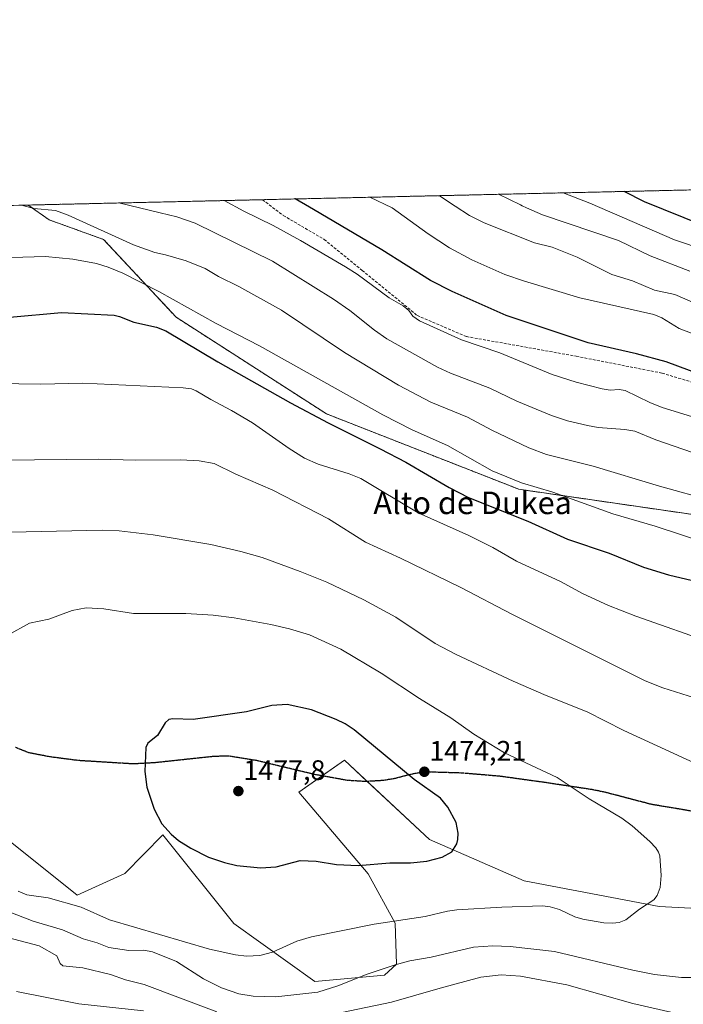
# Model space of a CAD drawing. Units: metres. Extents: x 654632 to 658084, y 4755622 to 4758013.
# Drawn here: x 655142 to 655377, y 4757663 to 4758013 of the extents above; entities that cross this region are included whole.
import ezdxf
from ezdxf.enums import TextEntityAlignment as Align

# ---------------------------------------------------------------- set-up
doc = ezdxf.new("R2010")
doc.units = ezdxf.units.M
doc.header["$MEASUREMENT"] = 0
for name, pattern in [('TRAZOS', [0.75, 0.5, -0.25]), ('TRAZOS2', [0.375, 0.25, -0.125]), ('TRAZOSX2', [1.5, 1, -0.5])]:
    doc.linetypes.add(name, pattern=pattern)
for name, color, linetype, lineweight in [('Arbolado forestal', 92, 'TRAZOS', 0), ('Arbolado forestal CxS', 92, 'Continuous', 0), ('Carátula', 7, 'Continuous', 5), ('Comarca CxS', 133, 'Continuous', 0), ('Comunidad Autónoma CxS', 142, 'Continuous', 0), ('Curva de nivel maestra', 36, 'Continuous', 30), ('Curva de nivel normal', 36, 'Continuous', 0), ('Espacio natural protegido CxS', 2, 'Continuous', 0), ('Municipio CxS', 142, 'Continuous', 0), ('Pastizal CxS', 92, 'Continuous', 0), ('Provincia CxS', 1, 'Continuous', 0), ('Punto de cota en terreno', 7, 'Continuous', 0), ('Roquedo', 95, 'Continuous', 0), ('Roquedo CxS', 135, 'Continuous', 0), ('Ruta', 19, 'TRAZOS2', 30), ('Rótulo de punto de cota en terreno', 19, 'Continuous', 0), ('Senda', 19, 'TRAZOSX2', 0), ('Texto cartográfico', 19, 'Continuous', 0)]:
    doc.layers.add(name, color=color, linetype=linetype, lineweight=lineweight)
doc.styles.add('Arial', font='txt', dxfattribs={"height": 0.2})

# ---------------------------------------------------------------- blocks, each defined once
blk = doc.blocks.new('*U150')
at = {"layer": 'Pastizal CxS', "color": 92, "linetype": 'Continuous', "lineweight": 0}
for points in [[(654631.83, 4757935.37, 1420.52), (655144.61, 4757947.07, 1439.57), (655152.04, 4757941.8, 1440.96), (655171.36, 4757934.86, 1441.07), (655197.15, 4757907.19, 1447.02), (655250.51, 4757872.88, 1448.76), (655318.84, 4757846.09, 1446.04), (655396.16, 4757834.87, 1441.47)], [(655680.39, 4757690.62, 1448.2), (655582.54, 4757689.66, 1454), (655565.2, 4757694.76, 1455.82), (655540.87, 4757699.61, 1457.92), (655447.01, 4757693.71, 1464.5), (655368.68, 4757697.9, 1469.52), (655320.69, 4757706.98, 1473.26), (655287.1, 4757721.67, 1475.48), (655256.85, 4757749.82, 1476.58), (655240.74, 4757738.44, 1477.38), (655265.3, 4757709.45, 1473.79), (655274.83, 4757692, 1469.5), (655275.36, 4757677.4, 1464.78), (655271.05, 4757673.43, 1464.02), (655246.34, 4757671.28, 1466.39), (655217.63, 4757691.86, 1472.04), (655192.34, 4757723.36, 1474.65), (655178.86, 4757709.54, 1472.81), (655161.97, 4757701.94, 1470.56), (655134.49, 4757723.84, 1471.69)]]:
    blk.add_polyline3d(points, dxfattribs=at)
blk = doc.blocks.new('*U156')
at = {"layer": 'Arbolado forestal CxS', "color": 92, "linetype": 'Continuous', "lineweight": 0}
blk.add_polyline3d([(655396.16, 4757834.87, 1441.47), (655318.84, 4757846.09, 1446.04), (655250.51, 4757872.88, 1448.76), (655197.15, 4757907.19, 1447.02), (655171.36, 4757934.86, 1441.07), (655152.04, 4757941.8, 1440.96), (655144.61, 4757947.07, 1439.57), (655992.64, 4757966.42, 1383.57)], dxfattribs=at)
blk = doc.blocks.new('*U167')
at = {"layer": 'Curva de nivel normal', "color": 36, "linetype": 'Continuous', "lineweight": 0}
blk.add_polyline3d([(655385.3, 4757899.52, 1420), (655375.73, 4757903.2, 1420), (655369.53, 4757906.96, 1420), (655366.75, 4757908.18, 1420), (655340.5, 4757914.14, 1420), (655320.76, 4757919.98, 1420), (655313.79, 4757922.45, 1420), (655302.1, 4757927.63, 1420), (655294.23, 4757931.85, 1420), (655286.59, 4757936.82, 1420), (655273.82, 4757946.14, 1420), (655265.85, 4757949.84, 1420)], dxfattribs=at)
blk = doc.blocks.new('*U176')
at = {"layer": 'Curva de nivel normal', "color": 36, "linetype": 'Continuous', "lineweight": 0}
blk.add_polyline3d([(655214.21, 4757948.66, 1430), (655221.16, 4757944.94, 1430), (655231.58, 4757939.76, 1430), (655241.29, 4757934.45, 1430), (655257.28, 4757925.16, 1430), (655261.35, 4757922.51, 1430), (655272.75, 4757914.12, 1430), (655277.67, 4757911.22, 1430), (655279.78, 4757909.58, 1430), (655281.18, 4757907.62, 1430), (655283.54, 4757905.97, 1430), (655298.44, 4757899.2, 1430), (655312.09, 4757894.51, 1430), (655330.58, 4757886.91, 1430), (655339.12, 4757884.1, 1430), (655348.43, 4757881.82, 1430), (655351.28, 4757881.3, 1430), (655354.42, 4757881.5, 1430), (655356.56, 4757881.13, 1430), (655365.26, 4757876.91, 1430), (655369.72, 4757875.14, 1430), (655381.64, 4757871.48, 1430)], dxfattribs=at)
blk = doc.blocks.new('*U179')
at = {"layer": 'Curva de nivel normal', "color": 36, "linetype": 'Continuous', "lineweight": 0}
blk.add_polyline3d([(655379.5, 4757923.57, 1410), (655365.37, 4757928.99, 1410), (655354.17, 4757934.42, 1410), (655327.22, 4757943.58, 1410), (655321.56, 4757946.04, 1410), (655319.99, 4757946.84, 1410), (655319.34, 4757947.18, 1410), (655311.57, 4757950.88, 1410), (655311.57, 4757950.88, 1410)], dxfattribs=at)
blk = doc.blocks.new('*U186')
at = {"layer": 'Curva de nivel normal', "color": 36, "linetype": 'Continuous', "lineweight": 0}
blk.add_polyline3d([(655387.53, 4757841.94, 1440), (655368.74, 4757847.17, 1440), (655345.21, 4757854.31, 1440), (655328.62, 4757858.43, 1440), (655322.36, 4757860.79, 1440), (655309.17, 4757867.1, 1440), (655300.61, 4757871.77, 1440), (655287.52, 4757877.05, 1440), (655276.02, 4757883.09, 1440), (655256.89, 4757894.68, 1440), (655234.52, 4757909.77, 1440), (655219.42, 4757918.1, 1440), (655212.22, 4757921.68, 1440), (655207.48, 4757924.57, 1440), (655200.69, 4757927.26, 1440), (655193.3, 4757929.43, 1440), (655189.61, 4757930.16, 1440), (655181.94, 4757932.93, 1440), (655158.8, 4757943.51, 1440), (655154.26, 4757945.1, 1440), (655146.58, 4757945.89, 1440), (655142.2, 4757947.02, 1440)], dxfattribs=at)
blk = doc.blocks.new('*U188')
at = {"layer": 'Curva de nivel normal', "color": 36, "linetype": 'Continuous', "lineweight": 0}
blk.add_polyline3d([(655176.71, 4757947.8, 1435), (655176.72, 4757947.8, 1435), (655191.41, 4757944.26, 1435), (655197.31, 4757942.87, 1435), (655203.84, 4757940.6, 1435), (655231.29, 4757927.08, 1435), (655253, 4757913.59, 1435), (655258.74, 4757909.58, 1435), (655267.52, 4757902.6, 1435), (655271.9, 4757899.52, 1435), (655289.9, 4757889.43, 1435), (655294.53, 4757887.38, 1435), (655308.49, 4757882.07, 1435), (655318.1, 4757877.39, 1435), (655330.41, 4757872.26, 1435), (655336.05, 4757870.36, 1435), (655343.22, 4757868.77, 1435), (655346.99, 4757868.02, 1435), (655356.47, 4757867.35, 1435), (655359.96, 4757866.7, 1435), (655367.41, 4757863.63, 1435), (655380.45, 4757859.12, 1435)], dxfattribs=at)
blk = doc.blocks.new('*U194')
at = {"layer": 'Curva de nivel normal', "color": 36, "linetype": 'Continuous', "lineweight": 0}
blk.add_polyline3d([(655380.49, 4757912.6, 1415), (655374.13, 4757915.25, 1415), (655366.92, 4757916.89, 1415), (655359.1, 4757920.14, 1415), (655351.84, 4757922.45, 1415), (655339.56, 4757928.61, 1415), (655330.61, 4757932.07, 1415), (655324.37, 4757933.61, 1415), (655306.44, 4757940.78, 1415), (655301.33, 4757943.37, 1415), (655296.24, 4757946.65, 1415), (655290.62, 4757950.4, 1415), (655290.62, 4757950.4, 1415)], dxfattribs=at)
blk = doc.blocks.new('*U198')
at = {"layer": 'Curva de nivel normal', "color": 36, "linetype": 'Continuous', "lineweight": 0}
blk.add_polyline3d([(655334.59, 4757951.41, 1405), (655344.01, 4757947.74, 1405), (655374.11, 4757934.66, 1405), (655379.45, 4757932.93, 1405), (655394.44, 4757926.77, 1405), (655405.87, 4757922.55, 1405), (655431.42, 4757916.09, 1405), (655449.35, 4757911, 1405), (655463.46, 4757907.23, 1405), (655474.44, 4757906.93, 1405), (655492.52, 4757905.55, 1405), (655500.46, 4757904.52, 1405), (655511.47, 4757902.58, 1405), (655523.99, 4757899.82, 1405), (655532.56, 4757897.57, 1405), (655566.15, 4757887.68, 1405), (655573.91, 4757885.74, 1405), (655594.8, 4757881.88, 1405), (655629.18, 4757878.19, 1405), (655644.57, 4757874.14, 1405), (655654.76, 4757870.61, 1405), (655661.83, 4757868.55, 1405)], dxfattribs=at)
blk = doc.blocks.new('*U221')
at = {"layer": 'Curva de nivel maestra', "color": 36, "linetype": 'Continuous', "lineweight": 30}
blk.add_polyline3d([(655661.92, 4757879.13, 1400), (655658.77, 4757879.99, 1400), (655655.7, 4757880.87, 1400), (655652.09, 4757881.92, 1400), (655650.58, 4757882.33, 1400), (655627.36, 4757888.03, 1400), (655615.23, 4757889.47, 1400), (655591.05, 4757893.86, 1400), (655561.09, 4757900.23, 1400), (655525.74, 4757910.59, 1400), (655512.76, 4757913.87, 1400), (655490.17, 4757917.26, 1400), (655471.47, 4757918.91, 1400), (655459.61, 4757920.4, 1400), (655451.54, 4757921.81, 1400), (655441.51, 4757924.03, 1400), (655431.35, 4757927.23, 1400), (655427.27, 4757926.99, 1400), (655424.92, 4757927.24, 1400), (655419.03, 4757928.73, 1400), (655395.38, 4757936.5, 1400), (655384.2, 4757939.77, 1400), (655363.38, 4757948.18, 1400), (655356.23, 4757951.9, 1400)], dxfattribs=at)
blk = doc.blocks.new('*U227')
at = {"layer": 'Curva de nivel maestra', "color": 36, "linetype": 'Continuous', "lineweight": 30}
blk.add_polyline3d([(655395.02, 4757882.47, 1425), (655371.07, 4757891.41, 1425), (655360.63, 4757894.2, 1425), (655343.42, 4757898.08, 1425), (655314.29, 4757907.86, 1425), (655295.09, 4757916.34, 1425), (655287.45, 4757920.27, 1425), (655270.17, 4757931.13, 1425), (655245.85, 4757945.5, 1425), (655244.43, 4757946.3, 1425), (655239.33, 4757949.23, 1425), (655239.32, 4757949.23, 1425)], dxfattribs=at)
blk = doc.blocks.new('5PATER')
at = {"layer": 'Carátula', "linetype": 'Continuous', "lineweight": 5}
h = blk.add_hatch(color=250, dxfattribs=at)
edge = h.paths.add_edge_path()
edge.add_ellipse((0, 0.01), major_axis=(-1.33, -1.34), ratio=0.999422, start_angle=0, end_angle=360)

msp = doc.modelspace()

# ---------------------------------------------------------------- linework, layer by layer
at = {"layer": 'Arbolado forestal', "color": 92, "linetype": 'TRAZOS', "lineweight": 0}
for points in [[(655144.61, 4757947.07, 1439.57), (655227.77, 4757948.97, 1427.03), (655386.53, 4757952.59, 1394.57), (655891.69, 4757964.12, 1355.48), (655981.61, 4757966.17, 1380.64), (655992.64, 4757966.42, 1383.57)], [(655144.61, 4757947.07, 1439.57), (655152.04, 4757941.8, 1440.96), (655171.36, 4757934.86, 1441.07), (655197.15, 4757907.19, 1447.02), (655250.5, 4757872.88, 1448.76), (655318.84, 4757846.09, 1446.04), (655396.16, 4757834.87, 1441.47)]]:
    msp.add_polyline3d(points, dxfattribs=at)
at = {"layer": 'Comarca CxS', "color": 133, "linetype": 'Continuous', "lineweight": 0}
msp.add_polyline3d([(658083.66, 4755699.57, 1049.12), (654684.11, 4755622.02, 979.8), (654631.83, 4757935.37, 1420.52), (658030.25, 4758012.92, 1273.95), (658083.66, 4755699.57, 1049.12)], close=True, dxfattribs=at)
at = {"layer": 'Comunidad Autónoma CxS', "color": 142, "linetype": 'Continuous', "lineweight": 0}
msp.add_polyline3d([(658083.66, 4755699.57, 1049.12), (654684.11, 4755622.02, 979.8), (654631.83, 4757935.37, 1420.52), (658030.25, 4758012.92, 1273.95), (658083.66, 4755699.57, 1049.12)], close=True, dxfattribs=at)
at = {"layer": 'Curva de nivel maestra', "color": 36, "linetype": 'Continuous', "lineweight": 30}
for points in [[(655138.06, 4757907.2, 1450), (655156.37, 4757908.93, 1450), (655175.06, 4757907.9, 1450), (655177.03, 4757907.47, 1450), (655182.1, 4757905.47, 1450), (655190.1, 4757903.67, 1450), (655193.49, 4757902.36, 1450), (655211.91, 4757891.32, 1450), (655237.78, 4757876.75, 1450), (655251.08, 4757869.67, 1450), (655269.61, 4757860.42, 1450)], [(655269.61, 4757860.42, 1450), (655278.66, 4757855.76, 1450), (655294.06, 4757846.77, 1450), (655300.96, 4757843.2, 1450), (655322.03, 4757834.71, 1450), (655336.06, 4757828.43, 1450), (655350.92, 4757823.35, 1450), (655363.07, 4757818.41, 1450), (655371.96, 4757815.73, 1450), (655384.44, 4757812.75, 1450)], [(655227.04, 4757711.57, 1475), (655232.59, 4757711.92, 1475), (655241.15, 4757714.18, 1475), (655246.88, 4757714, 1475), (655254.11, 4757712.75, 1475), (655261.76, 4757712.41, 1475), (655273.04, 4757713.37, 1475), (655280.32, 4757713.4, 1475), (655286.16, 4757713.99, 1475), (655291.58, 4757715.38, 1475), (655295.03, 4757717.35, 1475), (655296.75, 4757720.18, 1475), (655297.14, 4757721.67, 1475), (655297.21, 4757723.88, 1475), (655296.55, 4757727.71, 1475), (655293.57, 4757733.16, 1475), (655290.98, 4757736.31, 1475), (655281.64, 4757743.01, 1475), (655260.29, 4757760.64, 1475), (655257.18, 4757762.75, 1475), (655253.97, 4757764.36, 1475), (655245.15, 4757767.77, 1475), (655236.57, 4757769.61, 1475), (655231.08, 4757769.25, 1475), (655222.16, 4757766.98, 1475), (655203.2, 4757764.34, 1475), (655195.96, 4757764.54, 1475), (655194.55, 4757764.33, 1475), (655193.24, 4757763.09, 1475), (655190.45, 4757758.65, 1475), (655187.05, 4757755.84, 1475), (655186.31, 4757754.37, 1475), (655186.05, 4757745.85, 1475), (655186.75, 4757740.21, 1475), (655189.3, 4757732.41, 1475), (655192.06, 4757727.28, 1475), (655195.35, 4757723.52, 1475), (655197.94, 4757721.29, 1475), (655202.3, 4757718.63, 1475), (655208.65, 4757715.37, 1475), (655214.29, 4757713.5, 1475), (655218.71, 4757712.44, 1475), (655227.04, 4757711.57, 1475)]]:
    msp.add_polyline3d(points, dxfattribs=at)
at = {"layer": 'Curva de nivel normal', "color": 36, "linetype": 'Continuous', "lineweight": 0}
for points in [[(655386.27, 4757826.67, 1445), (655367.19, 4757832.97, 1445), (655352.21, 4757837.36, 1445), (655330.82, 4757845.07, 1445), (655319.69, 4757848.42, 1445), (655309.32, 4757852.62, 1445), (655293.44, 4757861.65, 1445), (655280.93, 4757867.27, 1445), (655270.51, 4757872.6, 1445), (655226.69, 4757897.1, 1445), (655211.36, 4757904.93, 1445), (655191.02, 4757916.39, 1445), (655178.21, 4757922.91, 1445), (655172.94, 4757925.03, 1445), (655168.87, 4757926.25, 1445), (655160.46, 4757927.82, 1445), (655150.69, 4757928.74, 1445), (655130.51, 4757928.23, 1445)], [(655133.39, 4757883.73, 1455), (655149.09, 4757883.42, 1455), (655163.98, 4757883.8, 1455), (655199.56, 4757882.18, 1455), (655202.52, 4757881.73, 1455), (655204.24, 4757881.07, 1455), (655209.41, 4757877.96, 1455), (655216.8, 4757874.09, 1455), (655224.26, 4757869.67, 1455), (655237.23, 4757860.56, 1455), (655242.66, 4757857.19, 1455), (655247.51, 4757855, 1455), (655258.54, 4757851.58, 1455), (655262.65, 4757849.94, 1455), (655283.04, 4757837.74, 1455), (655301.07, 4757829.66, 1455), (655309.51, 4757825.37, 1455), (655318.01, 4757820.54, 1455), (655333.62, 4757813.3, 1455), (655341.68, 4757808.99, 1455), (655350.68, 4757804.82, 1455), (655360.36, 4757801.03, 1455), (655388.57, 4757791.07, 1455)], [(655169.5, 4757856.77, 1460), (655135.45, 4757856.39, 1460)], [(655381.14, 4757772.03, 1460), (655369.89, 4757775.55, 1460), (655363.69, 4757778.07, 1460), (655316.33, 4757801.68, 1460), (655298.16, 4757811.18, 1460), (655276.78, 4757821.64, 1460), (655264.4, 4757827.33, 1460), (655251.16, 4757835.62, 1460), (655231.41, 4757845.75, 1460), (655218.28, 4757851.5, 1460), (655210.65, 4757855.29, 1460), (655205.26, 4757856.15, 1460), (655198.8, 4757856.57, 1460), (655182.73, 4757856.41, 1460), (655169.5, 4757856.77, 1460)], [(655384.1, 4757747.52, 1465), (655356.07, 4757760.34, 1465), (655343, 4757767.07, 1465), (655328.54, 4757772.8, 1465), (655316.81, 4757777.94, 1465), (655296.6, 4757787.45, 1465), (655289.11, 4757791.36, 1465), (655275.11, 4757800.68, 1465), (655263.71, 4757806.77, 1465), (655250.62, 4757813.09, 1465), (655241.2, 4757816.9, 1465), (655227.67, 4757821.83, 1465), (655220.13, 4757824.01, 1465), (655209.42, 4757826.5, 1465), (655188.93, 4757829.89, 1465), (655176.95, 4757831.3, 1465), (655170.83, 4757831.56, 1465), (655138.41, 4757830.83, 1465)], [(655222.09, 4757680.22, 1470), (655226.8, 4757680.5, 1470), (655231.29, 4757681.67, 1470), (655240.02, 4757685.53, 1470), (655245.21, 4757687.12, 1470), (655267.46, 4757691.6, 1470), (655285.49, 4757694.29, 1470), (655293.5, 4757696.16, 1470), (655296.75, 4757696.63, 1470), (655312.75, 4757697.64, 1470), (655327.3, 4757698.09, 1470), (655329.89, 4757697.72, 1470), (655333.24, 4757696.77, 1470), (655338.67, 4757694.15, 1470), (655341.52, 4757693.34, 1470), (655349.01, 4757692.06, 1470), (655352.1, 4757691.94, 1470), (655354.39, 4757692.21, 1470), (655356.74, 4757693.12, 1470), (655361.62, 4757696.95, 1470), (655366.77, 4757700.26, 1470), (655367.96, 4757701.74, 1470), (655368.96, 4757704.61, 1470), (655369.39, 4757708.87, 1470), (655368.86, 4757715.82, 1470), (655368.43, 4757717.18, 1470), (655367.4, 4757718.75, 1470), (655365.29, 4757721, 1470), (655359.06, 4757726.49, 1470), (655355.37, 4757729.22, 1470), (655343.72, 4757736.13, 1470), (655332.44, 4757743.73, 1470), (655313.73, 4757752.5, 1470), (655302.77, 4757759.12, 1470), (655294.6, 4757764.93, 1470), (655283.56, 4757771.76, 1470), (655269.91, 4757780.82, 1470), (655255.56, 4757789.32, 1470), (655244.44, 4757794.37, 1470), (655237.38, 4757796.53, 1470), (655230.7, 4757798, 1470), (655217.71, 4757800.44, 1470), (655210.31, 4757801.43, 1470), (655200.57, 4757801.95, 1470), (655181.93, 4757801.93, 1470), (655171.49, 4757803.65, 1470), (655165.19, 4757803.93, 1470), (655160.19, 4757803.07, 1470), (655151.9, 4757799.97, 1470), (655145.06, 4757798.57, 1470), (655137.4, 4757794.29, 1470)], [(655141.03, 4757703.28, 1470), (655144.14, 4757701.98, 1470), (655151.65, 4757700.98, 1470), (655163.38, 4757697.69, 1470), (655173.44, 4757693.19, 1470), (655208.91, 4757682.74, 1470), (655218.14, 4757680.7, 1470), (655222.09, 4757680.22, 1470)], [(655132.48, 4757697.96, 1465), (655146.36, 4757692.61, 1465), (655156.82, 4757689.56, 1465), (655164.16, 4757686.42, 1465), (655169.14, 4757684.97, 1465), (655173.2, 4757683.29, 1465), (655180.31, 4757682.19, 1465), (655185.63, 4757682.3, 1465), (655188.71, 4757681.71, 1465), (655197.26, 4757678.28, 1465), (655206.88, 4757672.23, 1465), (655213.22, 4757668.96, 1465), (655219.36, 4757666.9, 1465), (655224.5, 4757666.06, 1465), (655232.54, 4757665.74, 1465)], [(655137.29, 4757686.84, 1460), (655148.46, 4757683.91, 1460), (655154.71, 4757680.29, 1460), (655155.91, 4757677.58, 1460), (655156.85, 4757676.79, 1460), (655163.98, 4757676.11, 1460), (655173.83, 4757673.66, 1460), (655179.1, 4757671.8, 1460), (655185.8, 4757670.2, 1460), (655211.55, 4757660.45, 1460)], [(655232.54, 4757665.74, 1465), (655247.43, 4757667.45, 1465), (655254.57, 4757669.72, 1465), (655264.97, 4757673.85, 1465), (655274.88, 4757677.18, 1465), (655280.05, 4757678.59, 1465), (655287.71, 4757679.83, 1465), (655302.69, 4757683.47, 1465), (655309.55, 4757683.87, 1465), (655315.69, 4757683.67, 1465), (655331.44, 4757681.84, 1465), (655359.23, 4757675.25, 1465), (655366.96, 4757673.76, 1465), (655376.58, 4757672.67, 1465), (655383.41, 4757672.64, 1465)], [(655256.01, 4757660.22, 1460), (655273.63, 4757663.85, 1460), (655290.82, 4757668.88, 1460), (655305.31, 4757672.71, 1460), (655312.56, 4757673.6, 1460), (655319.33, 4757673.15, 1460), (655335.8, 4757670.01, 1460), (655359.28, 4757663.37, 1460), (655372.72, 4757660.32, 1460)], [(655185.49, 4757660.79, 1455), (655162.63, 4757663.32, 1455), (655140.44, 4757667.64, 1455)]]:
    msp.add_polyline3d(points, dxfattribs=at)
at = {"layer": 'Espacio natural protegido CxS', "color": 2, "linetype": 'Continuous', "lineweight": 0}
msp.add_polyline3d([(654645.18, 4757344.67, 1303.43), (654631.83, 4757935.37, 1420.52), (658030.25, 4758012.92, 1273.95)], dxfattribs=at)
msp.add_polyline3d([(654645.18, 4757344.67, 1303.43), (654631.83, 4757935.37, 1420.52), (658030.25, 4758012.92, 1273.95)], dxfattribs=at)
at = {"layer": 'Municipio CxS', "color": 142, "linetype": 'Continuous', "lineweight": 0}
msp.add_polyline3d([(658083.66, 4755699.57, 1049.12), (654684.11, 4755622.02, 979.8), (654631.83, 4757935.37, 1420.52), (658030.25, 4758012.92, 1273.95), (658083.66, 4755699.57, 1049.12)], close=True, dxfattribs=at)
at = {"layer": 'Pastizal CxS', "color": 92, "linetype": 'Continuous', "lineweight": 0}
for points in [[(654637.76, 4757673.13, 1436.98), (654633.19, 4757875.01, 1441.24), (654633.18, 4757875.77, 1441.16), (654631.83, 4757935.37, 1420.52), (654798.83, 4757939.18, 1410.84), (655144.61, 4757947.07, 1439.57)], [(655144.61, 4757947.07, 1439.57), (655152.04, 4757941.8, 1440.96), (655171.36, 4757934.86, 1441.07), (655197.15, 4757907.19, 1447.02), (655250.5, 4757872.88, 1448.76), (655318.84, 4757846.09, 1446.04), (655396.16, 4757834.87, 1441.47)], [(655264.82, 4757742.41, 1476.72), (655256.85, 4757749.82, 1476.58), (655249.12, 4757744.36, 1477.05), (655240.74, 4757738.44, 1477.38), (655265.3, 4757709.45, 1473.79), (655274.83, 4757692, 1469.5), (655275.35, 4757677.4, 1464.78), (655271.05, 4757673.43, 1464.02), (655246.34, 4757671.28, 1466.39), (655217.63, 4757691.86, 1472.05), (655192.34, 4757723.36, 1474.65), (655178.86, 4757709.54, 1472.81), (655161.97, 4757701.94, 1470.56), (655134.48, 4757723.84, 1471.69)], [(655680.39, 4757690.62, 1448.2), (655582.54, 4757689.66, 1454), (655565.19, 4757694.76, 1455.82), (655540.87, 4757699.61, 1457.92), (655447.01, 4757693.71, 1464.5), (655368.68, 4757697.9, 1469.52), (655320.69, 4757706.99, 1473.26), (655287.1, 4757721.67, 1475.48), (655264.82, 4757742.41, 1476.72)]]:
    msp.add_polyline3d(points, dxfattribs=at)
at = {"layer": 'Provincia CxS', "color": 1, "linetype": 'Continuous', "lineweight": 0}
msp.add_polyline3d([(658083.66, 4755699.57, 1049.12), (654684.11, 4755622.02, 979.8), (654631.83, 4757935.37, 1420.52), (658030.25, 4758012.92, 1273.95), (658083.66, 4755699.57, 1049.12)], close=True, dxfattribs=at)
at = {"layer": 'Roquedo', "color": 95, "linetype": 'Continuous', "lineweight": 0}
for points in [[(655264.82, 4757742.41, 1476.72), (655256.85, 4757749.82, 1476.58), (655249.12, 4757744.36, 1477.05), (655240.74, 4757738.44, 1477.38), (655265.3, 4757709.45, 1473.79), (655274.83, 4757692, 1469.5), (655275.35, 4757677.4, 1464.78), (655271.05, 4757673.43, 1464.02), (655246.34, 4757671.28, 1466.39), (655217.63, 4757691.86, 1472.05), (655192.34, 4757723.36, 1474.65), (655178.86, 4757709.54, 1472.81), (655161.97, 4757701.94, 1470.56), (655134.48, 4757723.84, 1471.69)], [(655680.39, 4757690.62, 1448.2), (655582.54, 4757689.66, 1454), (655565.19, 4757694.76, 1455.82), (655540.87, 4757699.61, 1457.92), (655447.01, 4757693.71, 1464.5), (655368.68, 4757697.9, 1469.52), (655320.69, 4757706.99, 1473.26), (655287.1, 4757721.67, 1475.48), (655264.82, 4757742.41, 1476.72)]]:
    msp.add_polyline3d(points, dxfattribs=at)
at = {"layer": 'Roquedo CxS', "color": 135, "linetype": 'Continuous', "lineweight": 0}
msp.add_polyline3d([(655134.49, 4757723.84, 1471.69), (655161.97, 4757701.94, 1470.56), (655178.86, 4757709.54, 1472.81), (655192.34, 4757723.36, 1474.65), (655217.63, 4757691.86, 1472.04), (655246.34, 4757671.28, 1466.39), (655271.05, 4757673.43, 1464.02), (655275.36, 4757677.4, 1464.78), (655274.83, 4757692, 1469.5), (655265.3, 4757709.45, 1473.79), (655240.74, 4757738.44, 1477.38), (655256.85, 4757749.82, 1476.58), (655287.1, 4757721.67, 1475.48), (655320.69, 4757706.98, 1473.26), (655368.68, 4757697.9, 1469.52), (655447.01, 4757693.71, 1464.5), (655540.87, 4757699.61, 1457.92), (655565.2, 4757694.76, 1455.82), (655582.54, 4757689.66, 1454), (655680.39, 4757690.62, 1448.2)], dxfattribs=at)
at = {"layer": 'Ruta', "color": 19, "linetype": 'TRAZOS2', "lineweight": 30}
msp.add_polyline3d([(655140.08, 4757754.44, 1472.3), (655142.34, 4757753.55, 1472.38), (655144.73, 4757752.6, 1472.47), (655148.54, 4757751.87, 1472.58), (655152.22, 4757751.16, 1472.69), (655157.21, 4757750.51, 1472.86), (655162.26, 4757749.84, 1473.07), (655172.05, 4757749.24, 1473.62), (655181.93, 4757748.63, 1474.49), (655185.7, 4757748.84, 1474.88), (655189.39, 4757749.04, 1475.22), (655200.07, 4757750.17, 1475.82), (655210.76, 4757751.3, 1476.3), (655213.2, 4757751.36, 1476.36), (655215.76, 4757751.42, 1476.4), (655225.66, 4757749.83, 1476.6), (655235.99, 4757747.35, 1476.86), (655246.3, 4757744.87, 1477.01), (655252.05, 4757743.83, 1477.08), (655257.89, 4757742.78, 1477.06), (655261, 4757742.58, 1476.93), (655264.22, 4757742.37, 1476.76), (655267.44, 4757742.56, 1476.52), (655270.55, 4757742.74, 1476.18), (655272.69, 4757743.1, 1475.92), (655274.73, 4757743.43, 1475.65), (655277.98, 4757744.26, 1475.1), (655281.24, 4757745.09, 1474.53), (655283.35, 4757745.43, 1474.29), (655285.6, 4757745.78, 1474.04), (655292.03, 4757745.59, 1473.53), (655298.33, 4757745.4, 1473.05), (655305.12, 4757744.84, 1472.33), (655311.95, 4757744.26, 1471.61), (655319.97, 4757743.15, 1470.85), (655327.96, 4757742.04, 1470.41), (655344.68, 4757739.52, 1469.43), (655347.09, 4757739.03, 1469.3), (655349.56, 4757738.52, 1469.19), (655357.59, 4757736.41, 1468.81), (655365.64, 4757734.29, 1468.52), (655375.51, 4757732.64, 1467.98), (655385.34, 4757730.98, 1467.39)], dxfattribs=at)
at = {"layer": 'Senda', "color": 19, "linetype": 'TRAZOSX2', "lineweight": 0}
for points in [[(655227.77, 4757948.97, 1427.03), (655235.18, 4757943.36, 1427.89), (655249.68, 4757934.86, 1428.08), (655263.18, 4757923.86, 1429.16), (655282.68, 4757907.86, 1429.65), (655300.18, 4757900.36, 1429.28), (655339.18, 4757893.36, 1426.69), (655369.68, 4757887.36, 1426.09), (655391.18, 4757880.86, 1425.54), (655427.18, 4757864.36, 1427.6)], [(655140.08, 4757754.44, 1472.3), (655142.34, 4757753.55, 1472.38), (655144.73, 4757752.6, 1472.47), (655148.54, 4757751.87, 1472.58), (655152.22, 4757751.16, 1472.69), (655157.21, 4757750.51, 1472.86), (655162.26, 4757749.84, 1473.07), (655172.05, 4757749.24, 1473.62), (655181.93, 4757748.63, 1474.49), (655185.7, 4757748.84, 1474.88), (655189.39, 4757749.04, 1475.22), (655200.07, 4757750.17, 1475.82), (655210.76, 4757751.3, 1476.3), (655213.2, 4757751.36, 1476.36), (655215.76, 4757751.42, 1476.4), (655225.66, 4757749.83, 1476.6), (655235.99, 4757747.35, 1476.86), (655246.3, 4757744.87, 1477.01), (655252.05, 4757743.83, 1477.08), (655257.89, 4757742.78, 1477.06), (655261, 4757742.58, 1476.93), (655264.22, 4757742.37, 1476.76), (655267.44, 4757742.56, 1476.52), (655270.55, 4757742.74, 1476.18), (655272.69, 4757743.1, 1475.92), (655274.73, 4757743.43, 1475.65), (655277.98, 4757744.26, 1475.1), (655281.24, 4757745.09, 1474.53), (655283.35, 4757745.43, 1474.29), (655285.6, 4757745.78, 1474.04), (655292.03, 4757745.59, 1473.53), (655298.33, 4757745.4, 1473.05), (655305.12, 4757744.84, 1472.33), (655311.95, 4757744.26, 1471.61), (655319.97, 4757743.15, 1470.85), (655327.96, 4757742.04, 1470.41), (655344.68, 4757739.52, 1469.43), (655347.09, 4757739.03, 1469.3), (655349.56, 4757738.52, 1469.19), (655357.59, 4757736.41, 1468.81), (655365.64, 4757734.29, 1468.52), (655375.51, 4757732.64, 1467.98), (655385.34, 4757730.98, 1467.39)]]:
    msp.add_polyline3d(points, dxfattribs=at)

# ---------------------------------------------------------------- block references
at = {"layer": 'Arbolado forestal CxS', "color": 92, "linetype": 'Continuous', "lineweight": 0}
msp.add_blockref('*U156', (0, 0), dxfattribs=at)
at = {"layer": 'Curva de nivel maestra', "color": 36, "linetype": 'Continuous', "lineweight": 30}
for name in ['*U221', '*U227']:
    msp.add_blockref(name, (0, 0), dxfattribs=at)
at = {"layer": 'Curva de nivel normal', "color": 36, "linetype": 'Continuous', "lineweight": 0}
for name in ['*U194', '*U179', '*U198', '*U167', '*U176', '*U188', '*U186']:
    msp.add_blockref(name, (0, 0), dxfattribs=at)
at = {"layer": 'Pastizal CxS', "color": 92, "linetype": 'Continuous', "lineweight": 0}
msp.add_blockref('*U150', (0, 0), dxfattribs=at)
at = {"layer": 'Punto de cota en terreno', "linetype": 'Continuous', "lineweight": 0}
for p in [(655285.26, 4757745.73, 1474.21), (655219.22, 4757738.87, 1477.8)]:
    msp.add_blockref('5PATER', p, dxfattribs=at)

# ---------------------------------------------------------------- texts
at = {"layer": 'Rótulo de punto de cota en terreno', "color": 19, "linetype": 'Continuous', "lineweight": 0, "style": 'Arial'}
for s, p in [('1474,21', (655287.02, 4757747.49)), ('1477,8', (655220.98, 4757740.63))]:
    msp.add_text(s, height=7, dxfattribs=at).set_placement(p, align=Align.BOTTOM_LEFT)
at = {"layer": 'Texto cartográfico', "color": 19, "linetype": 'Continuous', "lineweight": 0, "style": 'Arial'}
msp.add_text('Alto de Dukea', height=8, dxfattribs=at).set_placement((655302.4, 4757841.27), align=Align.MIDDLE_CENTER)

doc.saveas('drawing.dxf')
